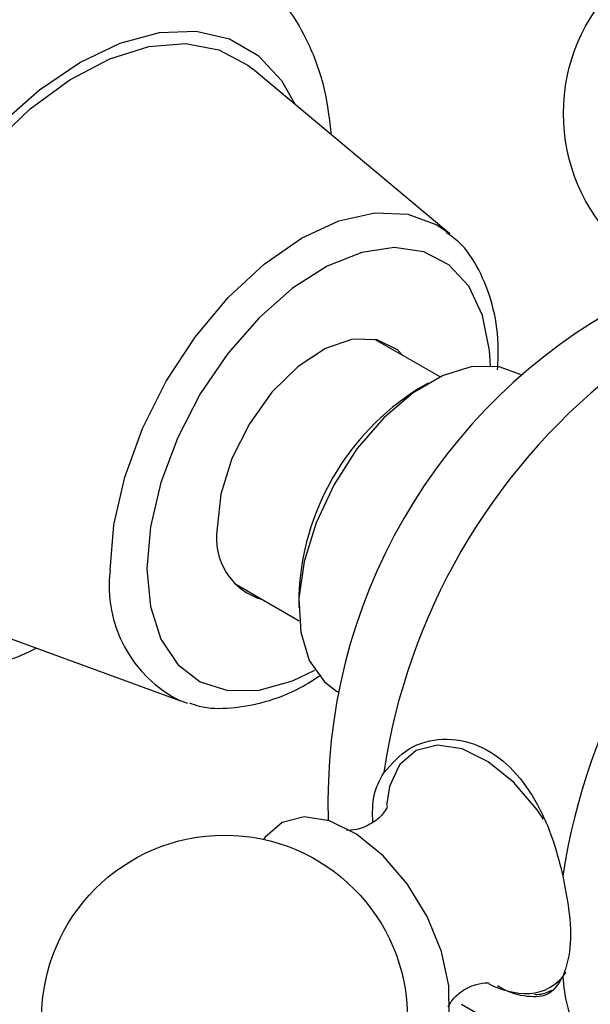
# Model space of a CAD drawing. Units: millimetres. Extents: x 5 to 995, y 5 to 995.
# Drawn here: x 156 to 166, y 763 to 780 of the extents above; entities that cross this region are included whole.
import ezdxf

# ---------------------------------------------------------------- set-up
doc = ezdxf.new("R2010")
doc.units = ezdxf.units.MM

msp = doc.modelspace()

# ---------------------------------------------------------------- linework, layer by layer
at = {"color": 7, "linetype": 'Continuous', "lineweight": 25}
for p, q in [((163.98, 776.494), (160.473, 779.425)), ((163.935, 776.53), (163.98, 776.494)), ((163.806, 773.954), (162.648, 774.622)), ((165.238, 773.994), (165.219, 774.004)), ((163.594, 773.843), (163.417, 773.741)), ((160.149, 770.292), (161.306, 769.624)), ((161.296, 770.067), (161.296, 769.863)), ((154.902, 769.774), (159.194, 768.203)), ((161.969, 768.375), (161.988, 768.364)), ((159.328, 768.16), (159.194, 768.203)), ((164.185, 762.823), (167.367, 760.986))]:
    msp.add_line(p, q, dxfattribs=at)
at = {"color": 8, "linetype": 'Continuous', "lineweight": 25, "flags": 128}
for points in [[(155.828, 769.435), (155.339, 769.431), (154.748, 769.567), (154.238, 769.862), (153.825, 770.305), (153.52, 770.884), (153.333, 771.58), (153.27, 772.373), (153.333, 773.239), (153.52, 774.151), (153.825, 775.082), (154.238, 776.002), (154.748, 776.886), (155.339, 777.704), (155.992, 778.433), (156.689, 779.051), (157.407, 779.538), (158.125, 779.88), (158.822, 780.067), (159.475, 780.092), (160.066, 779.956), (160.576, 779.661), (160.989, 779.218), (161.23, 778.792)], [(157.944, 770.524), (158.009, 771.328), (158.203, 772.177), (158.517, 773.037), (158.94, 773.877), (159.456, 774.663), (160.044, 775.365), (160.682, 775.957), (161.346, 776.416), (162.009, 776.724), (162.648, 776.868), (163.236, 776.845), (163.751, 776.654), (163.935, 776.53)], [(164.701, 774.154), (164.686, 774.421), (164.562, 775.048), (164.318, 775.563), (163.965, 775.944), (163.518, 776.177), (162.994, 776.252), (162.415, 776.165), (161.804, 775.921), (161.188, 775.529), (160.59, 775.005), (160.035, 774.371), (159.547, 773.653), (159.145, 772.879), (158.845, 772.083), (158.66, 771.296), (158.598, 770.55)], [(158.598, 770.55), (158.66, 769.877), (158.845, 769.303), (159.145, 768.853), (159.547, 768.544), (160.035, 768.39), (160.59, 768.396), (161.188, 768.562), (161.58, 768.749)], [(165.647, 766.107), (165.533, 766.273), (165.118, 766.756), (164.662, 767.124), (164.198, 767.352), (163.761, 767.42), (163.383, 767.325)], [(163.383, 767.325), (163.092, 767.074), (163.073, 767.048)]]:
    msp.add_lwpolyline(points, dxfattribs=at)
at = {"color": 7, "linetype": 'Continuous', "lineweight": 25, "flags": 128}
for points in [[(154.902, 769.774), (154.671, 769.877), (154.204, 770.224), (153.839, 770.718), (153.59, 771.341), (153.463, 772.075), (153.463, 772.894), (153.59, 773.774), (153.839, 774.686), (154.204, 775.6), (154.671, 776.487), (155.226, 777.318), (155.851, 778.068), (156.526, 778.711), (157.229, 779.227), (157.939, 779.599), (158.631, 779.817), (159.283, 779.871), (159.876, 779.762), (160.389, 779.491), (160.473, 779.425)], [(163.151, 774.332), (163.048, 774.434), (162.69, 774.613), (162.254, 774.623), (161.773, 774.46), (161.283, 774.139), (160.82, 773.682), (160.419, 773.123), (160.109, 772.505), (159.913, 771.872), (159.847, 771.271)], [(165.219, 774.004), (164.857, 774.136), (164.38, 774.137), (163.861, 773.979), (163.327, 773.671), (162.808, 773.23), (162.331, 772.678), (161.923, 772.046), (161.604, 771.367), (161.393, 770.68), (161.3, 770.019), (161.331, 769.422), (161.484, 768.92), (161.751, 768.541), (161.969, 768.375)], [(163.073, 767.048), (162.91, 766.684), (162.854, 766.346)], [(160.999, 766.046), (160.698, 765.786), (160.671, 765.746)], [(163.075, 761.582), (163.246, 761.609), (163.595, 761.79), (163.842, 762.124), (163.968, 762.588), (163.965, 763.146), (163.831, 763.757), (163.578, 764.376), (163.224, 764.957), (162.795, 765.456), (162.323, 765.838), (161.843, 766.073), (161.39, 766.144), (160.999, 766.046), (160.999, 766.046)]]:
    msp.add_lwpolyline(points, dxfattribs=at)
at = {"color": 7, "linetype": 'Continuous', "lineweight": 25}
for centre in [(169.251, 778.632), (159.979, 762.571)]:
    msp.add_circle(centre, 3.25, dxfattribs=at)
for centre, radius, start, end in [((171.856, 766.42), 10.041, 118.0537, 181.9414), ((173.833, 765.279), 11.15, 128.5188, 171.4812), ((165.837, 769.895), 4.544, 122.179, 177.8264), ((177.015, 763.442), 11.15, 128.5188, 171.4812), ((160.965, 771.09), 1.133, 170.8086, 253.9268), ((168.901, 763.481), 2.917, 183.2931, 243.9988), ((165.36, 764.491), 1.48, 242.3305, 271.2182)]:
    msp.add_arc(centre, radius, start, end, dxfattribs=at)
at = {"color": 8, "linetype": 'Continuous', "lineweight": 25}
for centre, radius, start, end in [((160.206, 770.245), 2.279, 172.9661, 243.6353), ((165.345, 763.853), 0.843, 273.1919, 326.6785)]:
    msp.add_arc(centre, radius, start, end, dxfattribs=at)
at = {"color": 7, "linetype": 'Continuous', "lineweight": 25}
for points, knots in [([(161.881, 778.248), (161.847, 778.521), (161.776, 779.094), (161.506, 779.845), (161.128, 780.502), (160.653, 781.041), (160.075, 781.466), (159.41, 781.752), (158.702, 781.888), (157.963, 781.882), (157.198, 781.735), (156.414, 781.445), (155.625, 781.014), (154.85, 780.45), (154.111, 779.77), (153.426, 778.992), (152.808, 778.136), (152.269, 777.22), (151.82, 776.262), (151.471, 775.281), (151.231, 774.295), (151.108, 773.321), (151.112, 772.377), (151.252, 771.486), (151.522, 770.705), (151.902, 770.049), (152.377, 769.51), (152.956, 769.086), (153.621, 768.801), (154.329, 768.665), (155.069, 768.669), (155.832, 768.829), (156.359, 768.992), (156.622, 769.137), (156.63, 769.141)], [0, 0, 0, 0, 0.031648, 0.066409, 0.096379, 0.12538, 0.15634, 0.186438, 0.216266, 0.246505, 0.277771, 0.310298, 0.343858, 0.37795, 0.412092, 0.446118, 0.48003, 0.513892, 0.547788, 0.581784, 0.615976, 0.650455, 0.68527, 0.720325, 0.755086, 0.785052, 0.814049, 0.845004, 0.875101, 0.904928, 0.935171, 0.966441, 0.998973, 1, 1, 1, 1]), ([(164.83, 774.08), (164.837, 774.236), (164.857, 774.649), (164.751, 775.255), (164.515, 775.864), (164.228, 776.298), (163.989, 776.467), (163.914, 776.52)], [0, 0, 0, 0, 0.151022, 0.399168, 0.64661, 0.888225, 1, 1, 1, 1]), ([(159.357, 768.168), (159.412, 768.148), (159.642, 768.065), (160.099, 768.065), (160.704, 768.172), (161.244, 768.375), (161.572, 768.586), (161.692, 768.664)], [0, 0, 0, 0, 0.07936, 0.327471, 0.582138, 0.845778, 1, 1, 1, 1]), ([(162.807, 766.93), (162.946, 767.087), (163.224, 767.402), (163.849, 767.57), (164.492, 767.458), (165.066, 767.06), (165.516, 766.456), (165.822, 765.768), (165.938, 765.297), (165.988, 765.093)], [0, 0, 0, 0, 0.152811, 0.305552, 0.458106, 0.601643, 0.741339, 0.887817, 1, 1, 1, 1]), ([(162.612, 766.047), (162.608, 766.212), (162.599, 766.547), (162.737, 766.802), (162.807, 766.93)], [0, 0, 0, 0, 0.494763, 1, 1, 1, 1]), ([(162.871, 766.323), (162.872, 766.327), (162.877, 766.352), (162.831, 766.232), (162.693, 766.091), (162.572, 766.021), (162.532, 765.997)], [0, 0, 0, 0, 0.062006, 0.408479, 0.802217, 1, 1, 1, 1]), ([(162.532, 765.997), (162.484, 765.975), (162.356, 765.917), (162.175, 765.903), (162.154, 765.908), (162.145, 765.91)], [0, 0, 0, 0, 0.257358, 0.684978, 1, 1, 1, 1]), ([(165.988, 765.093), (166.039, 764.835), (166.141, 764.317), (166.123, 763.701), (166.029, 763.429), (165.988, 763.314)], [0, 0, 0, 0, 0.365023, 0.730378, 1, 1, 1, 1]), ([(165.988, 763.314), (165.917, 763.194), (165.773, 762.955), (165.372, 762.937), (165.036, 763.017), (164.829, 763.147), (164.828, 763.147)], [0, 0, 0, 0, 0.333451, 0.666749, 0.999638, 1, 1, 1, 1]), ([(163.952, 762.781), (163.952, 762.778), (163.946, 762.752), (163.988, 762.868), (164.162, 763.046), (164.433, 763.187), (164.653, 763.203), (164.67, 763.198), (164.677, 763.197)], [0, 0, 0, 0, 0.026348, 0.209462, 0.417098, 0.661779, 0.859733, 1, 1, 1, 1]), ([(165.487, 762.997), (165.504, 762.996), (165.614, 762.988), (165.71, 763.033), (165.791, 763.071)], [0, 0, 0, 0, 0.1566275, 1, 1, 1, 1])]:
    msp.add_open_spline(points, degree=3, knots=knots, dxfattribs=at)

doc.saveas('drawing.dxf')
